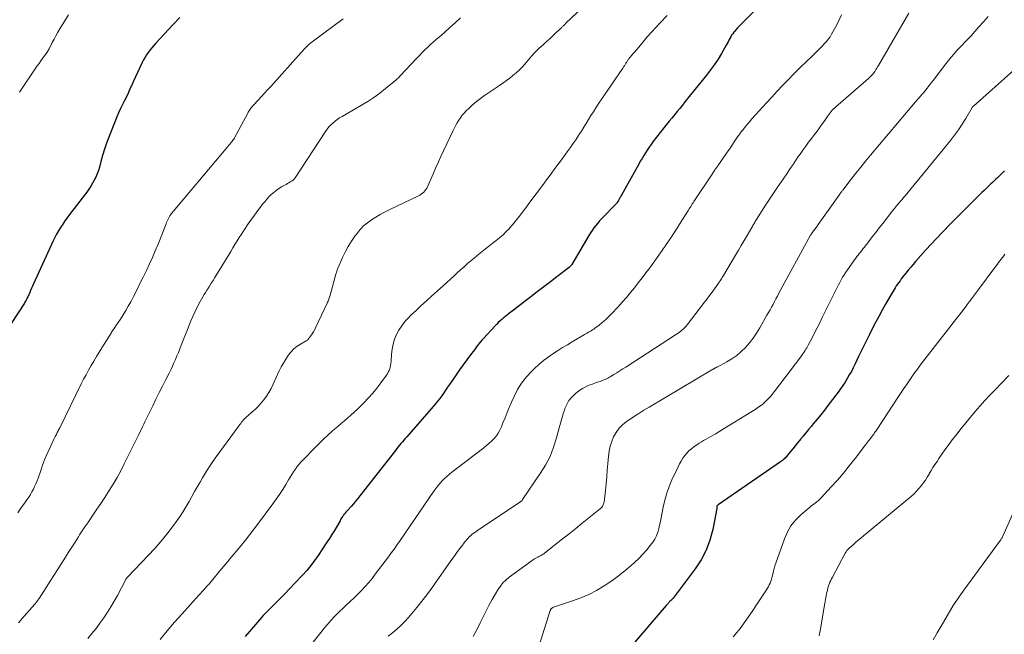
# Model space of a CAD drawing. Units: feet. Extents: x 2005000 to 2010021, y 540000 to 545000.
# Drawn here: x 2005676 to 2005891, y 540114 to 540248 of the extents above; entities that cross this region are included whole.
import ezdxf

# ---------------------------------------------------------------- set-up
doc = ezdxf.new("R2010")
doc.units = ezdxf.units.FT
doc.header["$LTSCALE"] = 100
doc.header["$MEASUREMENT"] = 0
doc.layers.add('CONTOUR INDEX', color=32, linetype='Continuous', lineweight=25)
doc.layers.add('CONTOUR INTERMEDIATE', color=40, linetype='Continuous', lineweight=15)

msp = doc.modelspace()

# ---------------------------------------------------------------- linework, layer by layer
at = {"layer": 'CONTOUR INDEX', "flags": 128}
for points, elevation in [([(2005838.38, 540252.14), (2005833.19, 540247), (2005832.83, 540246.63), (2005832.48, 540246.25), (2005832.14, 540245.86), (2005831.81, 540245.47), (2005831.67, 540245.3), (2005831.43, 540244.97), (2005831.19, 540244.64), (2005830.99, 540244.28), (2005830.79, 540243.92), (2005830.61, 540243.55), (2005830.42, 540243.18), (2005830.23, 540242.82), (2005830.02, 540242.46), (2005828.99, 540240.68), (2005828.24, 540239.45), (2005827.46, 540238.24), (2005826.62, 540237.08), (2005825.74, 540235.93), (2005821.03, 540230.11), (2005820.46, 540229.4), (2005819.88, 540228.7), (2005819.3, 540228), (2005818.72, 540227.3), (2005818.14, 540226.6), (2005817.57, 540225.89), (2005817.01, 540225.18), (2005816.45, 540224.46), (2005814.07, 540221.38), (2005813.64, 540220.8), (2005813.22, 540220.22), (2005812.82, 540219.63), (2005812.43, 540219.03), (2005812.05, 540218.42), (2005811.68, 540217.8), (2005811.31, 540217.18), (2005810.96, 540216.56), (2005806.9, 540209.28), (2005806.81, 540209.12), (2005806.72, 540208.95), (2005806.63, 540208.79), (2005806.54, 540208.62), (2005806.41, 540208.39), (2005806.38, 540208.34), (2005806.35, 540208.29), (2005806.32, 540208.24), (2005806.29, 540208.19), (2005806.25, 540208.14), (2005806.22, 540208.1), (2005806.18, 540208.05), (2005806.14, 540208.01), (2005806.02, 540207.89), (2005805.92, 540207.78), (2005805.82, 540207.68), (2005805.72, 540207.57), (2005805.61, 540207.47), (2005803.35, 540205.17), (2005802.89, 540204.69), (2005802.45, 540204.2), (2005802.02, 540203.69), (2005801.61, 540203.17), (2005801.21, 540202.64), (2005800.83, 540202.1), (2005800.47, 540201.55), (2005800.12, 540200.99), (2005796.36, 540194.67), (2005796.3, 540194.58), (2005796.24, 540194.49), (2005796.17, 540194.4), (2005796.1, 540194.32), (2005796.03, 540194.24), (2005795.95, 540194.16), (2005795.87, 540194.09), (2005795.78, 540194.02), (2005793.12, 540191.98), (2005791.71, 540190.89), (2005790.29, 540189.81), (2005788.87, 540188.72), (2005787.46, 540187.63), (2005783.37, 540184.5), (2005783.12, 540184.31), (2005782.87, 540184.12), (2005782.63, 540183.93), (2005782.38, 540183.74), (2005782.13, 540183.54), (2005781.89, 540183.34), (2005781.65, 540183.15), (2005781.41, 540182.95), (2005781.12, 540182.71), (2005780.75, 540182.38), (2005780.38, 540182.04), (2005780.03, 540181.69), (2005779.68, 540181.33), (2005777.12, 540178.56), (2005776.77, 540178.17), (2005776.44, 540177.77), (2005776.11, 540177.37), (2005775.8, 540176.95), (2005775.5, 540176.53), (2005775.19, 540176.11), (2005774.88, 540175.69), (2005774.57, 540175.27), (2005773.53, 540173.87), (2005772.73, 540172.79), (2005771.95, 540171.7), (2005771.18, 540170.61), (2005770.42, 540169.5), (2005769.76, 540168.53), (2005769.33, 540167.91), (2005768.91, 540167.29), (2005768.48, 540166.68), (2005768.05, 540166.06), (2005767.61, 540165.46), (2005767.15, 540164.86), (2005766.68, 540164.28), (2005766.2, 540163.71), (2005760.42, 540157.1), (2005760.1, 540156.74), (2005759.79, 540156.38), (2005759.48, 540156.02), (2005759.17, 540155.65), (2005758.86, 540155.28), (2005758.56, 540154.92), (2005758.26, 540154.54), (2005757.96, 540154.17), (2005750.23, 540144.26), (2005749.76, 540143.67), (2005749.28, 540143.09), (2005748.8, 540142.52), (2005748.3, 540141.95), (2005747.58, 540141.14), (2005747.44, 540140.98), (2005747.3, 540140.82), (2005747.16, 540140.66), (2005747.02, 540140.5), (2005746.88, 540140.34), (2005746.75, 540140.17), (2005746.63, 540140), (2005746.51, 540139.82), (2005746.45, 540139.74), (2005746.31, 540139.51), (2005746.17, 540139.29), (2005746.04, 540139.06), (2005745.9, 540138.83), (2005745.17, 540137.55), (2005744.67, 540136.68), (2005744.15, 540135.82), (2005743.61, 540134.97), (2005743.06, 540134.12), (2005741.14, 540131.26), (2005740.35, 540130.13), (2005739.52, 540129.04), (2005738.64, 540127.98), (2005737.72, 540126.96), (2005736.08, 540125.21), (2005734.94, 540124.02), (2005733.8, 540122.84), (2005732.65, 540121.67), (2005731.48, 540120.51), (2005730.96, 540119.99), (2005730.07, 540119.08), (2005729.19, 540118.15), (2005728.34, 540117.2), (2005727.5, 540116.24), (2005726.57, 540115.13), (2005725.27, 540113.61)], 880), ([(2005711.04, 540248.5), (2005709.5, 540246.89), (2005705.8, 540242.92), (2005705.37, 540242.43), (2005704.94, 540241.94), (2005704.54, 540241.44), (2005704.14, 540240.92), (2005703.77, 540240.39), (2005703.43, 540239.85), (2005703.11, 540239.28), (2005702.82, 540238.7), (2005700.84, 540234.46), (2005700.6, 540233.94), (2005700.36, 540233.41), (2005700.12, 540232.89), (2005699.89, 540232.36), (2005699.65, 540231.83), (2005699.4, 540231.3), (2005699.15, 540230.78), (2005698.89, 540230.27), (2005698.51, 540229.53), (2005698.08, 540228.65), (2005697.66, 540227.75), (2005697.27, 540226.84), (2005696.9, 540225.92), (2005695.54, 540222.42), (2005695.05, 540221.11), (2005694.6, 540219.79), (2005694.19, 540218.45), (2005693.81, 540217.1), (2005693.49, 540215.87), (2005693.27, 540215.14), (2005693.02, 540214.43), (2005692.71, 540213.73), (2005692.38, 540213.04), (2005692, 540212.38), (2005691.6, 540211.73), (2005691.17, 540211.1), (2005690.73, 540210.48), (2005686.96, 540205.55), (2005686.46, 540204.87), (2005685.97, 540204.18), (2005685.49, 540203.48), (2005685.03, 540202.77), (2005684.59, 540202.05), (2005684.17, 540201.32), (2005683.79, 540200.57), (2005683.42, 540199.8), (2005679.13, 540190.43), (2005678.92, 540189.96), (2005678.71, 540189.49), (2005678.51, 540189.02), (2005678.31, 540188.55), (2005678.11, 540188.09), (2005678, 540187.85), (2005677.9, 540187.62), (2005677.78, 540187.39), (2005677.67, 540187.16), (2005677.54, 540186.93), (2005677.41, 540186.71), (2005677.28, 540186.49), (2005677.14, 540186.27), (2005669.94, 540175.25)], 900), ([(2005890.64, 540215.12), (2005890.25, 540214.71), (2005890.15, 540214.61), (2005889.8, 540214.26), (2005889.44, 540213.92), (2005889.08, 540213.58), (2005888.72, 540213.25), (2005888.35, 540212.92), (2005887.99, 540212.58), (2005887.63, 540212.24), (2005887.27, 540211.9), (2005887.08, 540211.7), (2005886.63, 540211.26), (2005886.18, 540210.82), (2005885.73, 540210.38), (2005885.28, 540209.94), (2005882.76, 540207.47), (2005881.39, 540206.11), (2005880.01, 540204.74), (2005878.66, 540203.35), (2005877.31, 540201.96), (2005876.95, 540201.6), (2005875.8, 540200.37), (2005874.65, 540199.14), (2005873.52, 540197.89), (2005872.4, 540196.62), (2005871.26, 540195.31), (2005870.73, 540194.69), (2005870.2, 540194.07), (2005869.68, 540193.44), (2005869.16, 540192.81), (2005868.73, 540192.26), (2005868.44, 540191.9), (2005868.15, 540191.53), (2005867.87, 540191.15), (2005867.59, 540190.77), (2005867.33, 540190.39), (2005867.06, 540190), (2005866.81, 540189.6), (2005866.57, 540189.2), (2005865.48, 540187.38), (2005864.71, 540186.06), (2005863.95, 540184.72), (2005863.23, 540183.37), (2005862.53, 540182.01), (2005862.05, 540181.06), (2005861.24, 540179.45), (2005860.44, 540177.84), (2005859.65, 540176.22), (2005858.86, 540174.61), (2005858.08, 540172.99), (2005857.68, 540172.18), (2005857.27, 540171.38), (2005856.83, 540170.6), (2005856.38, 540169.82), (2005855.9, 540169.05), (2005855.41, 540168.3), (2005854.9, 540167.56), (2005854.37, 540166.84), (2005852.18, 540163.96), (2005851.4, 540162.95), (2005850.6, 540161.94), (2005849.8, 540160.94), (2005848.98, 540159.95), (2005848.5, 540159.38), (2005847.92, 540158.68), (2005847.34, 540157.98), (2005846.76, 540157.27), (2005846.19, 540156.57), (2005846.04, 540156.38), (2005845.54, 540155.77), (2005845.04, 540155.15), (2005844.55, 540154.53), (2005844.05, 540153.92), (2005843.4, 540153.1), (2005843.23, 540152.89), (2005843.05, 540152.69), (2005842.87, 540152.5), (2005842.68, 540152.31), (2005842.48, 540152.14), (2005842.27, 540151.96), (2005842.06, 540151.8), (2005841.84, 540151.65), (2005828.28, 540142.28), (2005828.22, 540142.24), (2005828.17, 540142.19), (2005828.12, 540142.14), (2005828.07, 540142.09), (2005828.01, 540142.01), (2005828, 540142), (2005827.99, 540141.98), (2005827.98, 540141.96), (2005827.98, 540141.94), (2005827.97, 540141.87), (2005827.96, 540141.85), (2005827.96, 540141.83), (2005827.96, 540141.81), (2005827.96, 540141.79), (2005827.96, 540141.71), (2005827.96, 540141.65), (2005827.96, 540141.59), (2005827.96, 540141.53), (2005827.95, 540141.48), (2005827.08, 540136.88), (2005826.48, 540134.59), (2005825.68, 540132.39), (2005824.59, 540130.32), (2005823.29, 540128.34), (2005818.45, 540121.93), (2005818.39, 540121.86), (2005818.33, 540121.79), (2005818.27, 540121.72), (2005818.2, 540121.66), (2005818.1, 540121.56), (2005818.08, 540121.54), (2005818.07, 540121.53), (2005818.05, 540121.51), (2005818.03, 540121.5), (2005817.97, 540121.44), (2005817.95, 540121.43), (2005817.94, 540121.41), (2005817.92, 540121.4), (2005817.9, 540121.38), (2005817.77, 540121.27), (2005817.69, 540121.19), (2005817.61, 540121.11), (2005817.54, 540121.03), (2005817.46, 540120.95), (2005817.38, 540120.86), (2005817.27, 540120.73), (2005817.16, 540120.6), (2005817.05, 540120.47), (2005816.94, 540120.34), (2005809.19, 540111.24)], 860)]:
    msp.add_lwpolyline(points, dxfattribs=dict(at, elevation=elevation))
at = {"layer": 'CONTOUR INTERMEDIATE', "flags": 128}
for points, elevation in [([(2005800.06, 540251.98), (2005795.04, 540247.18), (2005794.92, 540247.06), (2005794.81, 540246.95), (2005794.69, 540246.84), (2005794.58, 540246.73), (2005794.46, 540246.61), (2005794.34, 540246.5), (2005794.23, 540246.39), (2005794.11, 540246.28), (2005792.92, 540245.15), (2005792.25, 540244.51), (2005791.57, 540243.89), (2005790.89, 540243.27), (2005790.2, 540242.66), (2005789.27, 540241.84), (2005789.05, 540241.63), (2005788.83, 540241.43), (2005788.61, 540241.21), (2005788.4, 540240.99), (2005788.19, 540240.77), (2005787.99, 540240.54), (2005787.79, 540240.31), (2005787.59, 540240.08), (2005786.16, 540238.37), (2005785.56, 540237.7), (2005784.93, 540237.05), (2005784.26, 540236.44), (2005783.57, 540235.86), (2005782.86, 540235.3), (2005782.13, 540234.76), (2005781.39, 540234.23), (2005780.65, 540233.72), (2005777.36, 540231.49), (2005776.47, 540230.86), (2005775.62, 540230.2), (2005774.79, 540229.5), (2005774, 540228.76), (2005773.37, 540228.15), (2005772.92, 540227.69), (2005772.5, 540227.2), (2005772.12, 540226.68), (2005771.76, 540226.14), (2005771.43, 540225.59), (2005771.11, 540225.02), (2005770.82, 540224.45), (2005770.53, 540223.87), (2005768.44, 540219.44), (2005767.88, 540218.23), (2005767.32, 540217.02), (2005766.77, 540215.8), (2005766.23, 540214.58), (2005764.95, 540211.64), (2005764.79, 540211.32), (2005764.6, 540211.01), (2005764.38, 540210.73), (2005764.14, 540210.46), (2005763.87, 540210.22), (2005763.58, 540210), (2005763.28, 540209.8), (2005762.96, 540209.63), (2005756.59, 540206.58), (2005755.61, 540206.08), (2005754.64, 540205.56), (2005753.69, 540205.01), (2005752.76, 540204.43), (2005751.88, 540203.78), (2005751.05, 540203.08), (2005750.3, 540202.3), (2005749.6, 540201.46), (2005749.15, 540200.85), (2005748.38, 540199.74), (2005747.67, 540198.59), (2005747.03, 540197.4), (2005746.44, 540196.18), (2005745.51, 540194.04), (2005745.44, 540193.86), (2005745.37, 540193.68), (2005745.3, 540193.5), (2005745.24, 540193.32), (2005745.18, 540193.13), (2005745.13, 540192.94), (2005745.07, 540192.76), (2005745.02, 540192.57), (2005743.78, 540188), (2005743.71, 540187.78), (2005743.64, 540187.56), (2005743.56, 540187.34), (2005743.48, 540187.13), (2005743.39, 540186.91), (2005743.3, 540186.7), (2005743.2, 540186.49), (2005743.11, 540186.28), (2005740.63, 540181.02), (2005740.38, 540180.52), (2005740.1, 540180.03), (2005739.81, 540179.55), (2005739.49, 540179.09), (2005739.02, 540178.44), (2005738.92, 540178.32), (2005738.81, 540178.2), (2005738.68, 540178.11), (2005738.54, 540178.02), (2005737.27, 540177.32), (2005736.53, 540176.84), (2005735.85, 540176.3), (2005735.24, 540175.67), (2005734.7, 540174.99), (2005734.6, 540174.85), (2005734.07, 540174.03), (2005733.57, 540173.2), (2005733.11, 540172.34), (2005732.68, 540171.47), (2005731.33, 540168.56), (2005730.89, 540167.67), (2005730.4, 540166.81), (2005729.85, 540165.98), (2005729.27, 540165.18), (2005728.82, 540164.61), (2005728.41, 540164.13), (2005727.99, 540163.66), (2005727.54, 540163.23), (2005727.07, 540162.81), (2005726.78, 540162.56), (2005726.45, 540162.28), (2005726.12, 540161.99), (2005725.8, 540161.7), (2005725.48, 540161.4), (2005725.32, 540161.25), (2005725.09, 540161.02), (2005724.87, 540160.79), (2005724.66, 540160.55), (2005724.46, 540160.3), (2005724.26, 540160.04), (2005724.06, 540159.78), (2005723.87, 540159.52), (2005723.68, 540159.27), (2005719.69, 540153.84), (2005718.71, 540152.45), (2005717.75, 540151.05), (2005716.83, 540149.62), (2005715.95, 540148.17), (2005715.5, 540147.41), (2005714.86, 540146.32), (2005714.24, 540145.23), (2005713.63, 540144.13), (2005713.03, 540143.02), (2005712.41, 540141.92), (2005711.77, 540140.85), (2005711.07, 540139.8), (2005710.35, 540138.77), (2005709.41, 540137.5), (2005708.16, 540135.87), (2005706.88, 540134.28), (2005705.53, 540132.74), (2005704.14, 540131.23), (2005699.71, 540126.61), (2005699.63, 540126.53), (2005699.55, 540126.44), (2005699.48, 540126.35), (2005699.4, 540126.25), (2005699.34, 540126.16), (2005699.27, 540126.06), (2005699.21, 540125.96), (2005699.15, 540125.86), (2005697.42, 540122.56), (2005696.73, 540121.3), (2005696.01, 540120.07), (2005695.24, 540118.86), (2005694.45, 540117.67), (2005693.61, 540116.51), (2005692.76, 540115.36), (2005691.87, 540114.24), (2005690.95, 540113.14)], 888), ([(2005746.55, 540248.21), (2005739.85, 540243.22), (2005739.52, 540242.96), (2005739.2, 540242.69), (2005738.88, 540242.41), (2005738.58, 540242.12), (2005738.28, 540241.82), (2005737.99, 540241.52), (2005737.7, 540241.21), (2005737.42, 540240.89), (2005730.82, 540233.5), (2005730.14, 540232.74), (2005729.45, 540231.99), (2005728.76, 540231.23), (2005728.06, 540230.49), (2005727.03, 540229.39), (2005726.85, 540229.19), (2005726.68, 540228.98), (2005726.51, 540228.77), (2005726.35, 540228.55), (2005726.2, 540228.33), (2005726.05, 540228.1), (2005725.92, 540227.87), (2005725.79, 540227.63), (2005722.94, 540222.27), (2005722.91, 540222.21), (2005722.88, 540222.15), (2005722.84, 540222.09), (2005722.81, 540222.03), (2005722.77, 540221.98), (2005722.73, 540221.92), (2005722.69, 540221.87), (2005722.64, 540221.82), (2005722.31, 540221.43), (2005722.1, 540221.18), (2005721.89, 540220.93), (2005721.68, 540220.68), (2005721.47, 540220.43), (2005709.22, 540205.83), (2005709.02, 540205.57), (2005708.83, 540205.3), (2005708.67, 540205.02), (2005708.52, 540204.73), (2005708.38, 540204.43), (2005708.25, 540204.13), (2005708.12, 540203.83), (2005708, 540203.52), (2005706.26, 540199.14), (2005705.66, 540197.68), (2005705.04, 540196.23), (2005704.39, 540194.79), (2005703.72, 540193.36), (2005703.03, 540191.94), (2005702.33, 540190.52), (2005701.62, 540189.11), (2005700.9, 540187.71), (2005700.31, 540186.56), (2005699.78, 540185.59), (2005699.24, 540184.62), (2005698.66, 540183.68), (2005698.06, 540182.75), (2005697.09, 540181.3), (2005696.96, 540181.1), (2005696.82, 540180.91), (2005696.69, 540180.71), (2005696.56, 540180.52), (2005696.42, 540180.33), (2005696.29, 540180.14), (2005696.16, 540179.94), (2005696.04, 540179.74), (2005694.02, 540176.52), (2005693.43, 540175.56), (2005692.84, 540174.59), (2005692.26, 540173.62), (2005691.68, 540172.64), (2005691.13, 540171.65), (2005690.58, 540170.66), (2005690.06, 540169.65), (2005689.54, 540168.64), (2005684.84, 540159.1), (2005684.74, 540158.89), (2005684.63, 540158.68), (2005684.53, 540158.47), (2005684.43, 540158.26), (2005684.32, 540158.06), (2005684.22, 540157.85), (2005684.11, 540157.64), (2005684, 540157.44), (2005683.88, 540157.22), (2005683.71, 540156.9), (2005683.55, 540156.58), (2005683.39, 540156.26), (2005683.24, 540155.94), (2005682.52, 540154.36), (2005682.02, 540153.23), (2005681.55, 540152.1), (2005681.12, 540150.96), (2005680.7, 540149.8), (2005680.13, 540148.12), (2005679.9, 540147.49), (2005679.65, 540146.88), (2005679.38, 540146.27), (2005679.1, 540145.68), (2005678.78, 540145.09), (2005678.45, 540144.52), (2005678.09, 540143.96), (2005677.72, 540143.41), (2005677.37, 540142.93), (2005676.81, 540142.15), (2005676.25, 540141.36), (2005675.69, 540140.58)], 896), ([(2005772.14, 540248.47), (2005771, 540247.39), (2005769.83, 540246.33), (2005768.65, 540245.28), (2005767.55, 540244.32), (2005766.91, 540243.76), (2005766.27, 540243.19), (2005765.64, 540242.62), (2005765.01, 540242.05), (2005764.39, 540241.46), (2005763.78, 540240.87), (2005763.19, 540240.26), (2005762.6, 540239.65), (2005760.1, 540236.96), (2005759.81, 540236.64), (2005759.51, 540236.33), (2005759.22, 540236.01), (2005758.92, 540235.7), (2005758.62, 540235.39), (2005758.31, 540235.09), (2005757.99, 540234.81), (2005757.66, 540234.53), (2005755.84, 540233.04), (2005754.57, 540232.05), (2005753.27, 540231.11), (2005751.93, 540230.23), (2005750.57, 540229.4), (2005746.35, 540226.96), (2005745.82, 540226.63), (2005745.31, 540226.29), (2005744.81, 540225.91), (2005744.33, 540225.52), (2005743.88, 540225.1), (2005743.46, 540224.65), (2005743.07, 540224.17), (2005742.71, 540223.67), (2005736.1, 540213.58), (2005736.04, 540213.49), (2005735.97, 540213.4), (2005735.9, 540213.31), (2005735.83, 540213.23), (2005735.75, 540213.15), (2005735.67, 540213.08), (2005735.58, 540213.01), (2005735.48, 540212.95), (2005735.07, 540212.69), (2005734.76, 540212.5), (2005734.45, 540212.32), (2005734.15, 540212.14), (2005733.84, 540211.96), (2005733.16, 540211.58), (2005732.57, 540211.21), (2005731.99, 540210.81), (2005731.45, 540210.37), (2005730.92, 540209.91), (2005730.43, 540209.41), (2005729.95, 540208.9), (2005729.49, 540208.37), (2005729.05, 540207.82), (2005728.49, 540207.09), (2005727.79, 540206.17), (2005727.1, 540205.23), (2005726.43, 540204.28), (2005725.78, 540203.32), (2005724.44, 540201.29), (2005723.95, 540200.55), (2005723.48, 540199.8), (2005723.02, 540199.04), (2005722.56, 540198.28), (2005722.11, 540197.52), (2005721.66, 540196.76), (2005721.2, 540196), (2005720.74, 540195.24), (2005718.62, 540191.81), (2005718.24, 540191.2), (2005717.85, 540190.58), (2005717.46, 540189.96), (2005717.08, 540189.35), (2005716.92, 540189.1), (2005716.61, 540188.61), (2005716.31, 540188.11), (2005716.01, 540187.61), (2005715.72, 540187.11), (2005715.44, 540186.61), (2005715.16, 540186.09), (2005714.9, 540185.58), (2005714.65, 540185.06), (2005714.27, 540184.26), (2005713.84, 540183.33), (2005713.43, 540182.4), (2005713.03, 540181.45), (2005712.66, 540180.5), (2005711.33, 540177.07), (2005711.03, 540176.3), (2005710.72, 540175.53), (2005710.39, 540174.76), (2005710.07, 540174), (2005709.73, 540173.24), (2005709.38, 540172.49), (2005709.02, 540171.74), (2005708.65, 540171), (2005707.95, 540169.62), (2005707.23, 540168.19), (2005706.52, 540166.76), (2005705.81, 540165.32), (2005705.11, 540163.88), (2005703.42, 540160.37), (2005703.16, 540159.84), (2005702.9, 540159.31), (2005702.64, 540158.79), (2005702.38, 540158.26), (2005702, 540157.5), (2005701.93, 540157.35), (2005701.85, 540157.2), (2005701.78, 540157.05), (2005701.71, 540156.9), (2005701.64, 540156.75), (2005701.56, 540156.6), (2005701.49, 540156.45), (2005701.42, 540156.3), (2005698.92, 540151.21), (2005698.16, 540149.73), (2005697.36, 540148.26), (2005696.51, 540146.82), (2005695.63, 540145.4), (2005695.49, 540145.17), (2005694.65, 540143.89), (2005693.81, 540142.6), (2005692.95, 540141.32), (2005692.08, 540140.05), (2005691.53, 540139.26), (2005690.94, 540138.39), (2005690.35, 540137.51), (2005689.77, 540136.63), (2005689.19, 540135.74), (2005688.91, 540135.3), (2005688.2, 540134.19), (2005687.49, 540133.08), (2005686.78, 540131.97), (2005686.07, 540130.86), (2005680.34, 540121.9), (2005680.23, 540121.73), (2005680.13, 540121.57), (2005680.01, 540121.42), (2005679.9, 540121.26), (2005679.78, 540121.11), (2005679.66, 540120.95), (2005679.54, 540120.8), (2005679.41, 540120.66), (2005677.11, 540118.01), (2005675.84, 540116.55)], 892), ([(2005686.79, 540249.12), (2005684.89, 540246.02), (2005684.45, 540245.29), (2005684.03, 540244.55), (2005683.62, 540243.8), (2005683.22, 540243.05), (2005682.53, 540241.7), (2005682.49, 540241.61), (2005682.44, 540241.53), (2005682.4, 540241.44), (2005682.35, 540241.36), (2005682.31, 540241.27), (2005682.26, 540241.19), (2005682.2, 540241.11), (2005682.15, 540241.03), (2005681.48, 540240.12), (2005681.09, 540239.59), (2005680.71, 540239.05), (2005680.34, 540238.51), (2005679.97, 540237.97), (2005676.11, 540232.22)], 904), ([(2005817.15, 540248.98), (2005815.6, 540247.35), (2005814.66, 540246.34), (2005813.74, 540245.32), (2005812.83, 540244.28), (2005811.93, 540243.23), (2005810.61, 540241.65), (2005810.39, 540241.38), (2005810.16, 540241.11), (2005809.93, 540240.84), (2005809.7, 540240.57), (2005809.42, 540240.25), (2005809.33, 540240.15), (2005809.23, 540240.04), (2005809.14, 540239.93), (2005809.05, 540239.82), (2005808.96, 540239.71), (2005808.88, 540239.6), (2005808.79, 540239.49), (2005808.72, 540239.37), (2005808.69, 540239.33), (2005808.6, 540239.2), (2005808.51, 540239.06), (2005808.43, 540238.92), (2005808.34, 540238.79), (2005808.17, 540238.53), (2005808, 540238.27), (2005807.83, 540238), (2005807.65, 540237.74), (2005807.48, 540237.48), (2005802.16, 540229.63), (2005801.62, 540228.8), (2005801.08, 540227.97), (2005800.55, 540227.13), (2005800.03, 540226.29), (2005799.52, 540225.44), (2005799, 540224.6), (2005798.47, 540223.76), (2005797.93, 540222.92), (2005797.83, 540222.77), (2005797.23, 540221.86), (2005796.62, 540220.96), (2005796, 540220.08), (2005795.36, 540219.2), (2005794.25, 540217.69), (2005793.69, 540216.93), (2005793.13, 540216.17), (2005792.57, 540215.41), (2005792.02, 540214.65), (2005791.46, 540213.89), (2005790.9, 540213.13), (2005790.34, 540212.37), (2005789.77, 540211.62), (2005787.47, 540208.53), (2005786.91, 540207.78), (2005786.35, 540207.03), (2005785.79, 540206.28), (2005785.23, 540205.52), (2005784.66, 540204.78), (2005784.08, 540204.04), (2005783.47, 540203.33), (2005782.85, 540202.63), (2005782.78, 540202.56), (2005782.1, 540201.85), (2005781.4, 540201.17), (2005780.66, 540200.52), (2005779.9, 540199.9), (2005779.32, 540199.45), (2005778.27, 540198.62), (2005777.21, 540197.78), (2005776.17, 540196.92), (2005775.13, 540196.06), (2005773.69, 540194.86), (2005772.92, 540194.2), (2005772.16, 540193.53), (2005771.41, 540192.85), (2005770.66, 540192.17), (2005769.93, 540191.47), (2005769.18, 540190.79), (2005768.44, 540190.1), (2005767.68, 540189.42), (2005765.85, 540187.77), (2005764.71, 540186.74), (2005763.58, 540185.71), (2005762.47, 540184.66), (2005761.36, 540183.6), (2005760.78, 540183.04), (2005760.02, 540182.22), (2005759.33, 540181.34), (2005758.74, 540180.4), (2005758.21, 540179.41), (2005757.8, 540178.37), (2005757.47, 540177.31), (2005757.25, 540176.22), (2005757.12, 540175.1), (2005757.01, 540173.51), (2005756.97, 540173.11), (2005756.91, 540172.72), (2005756.83, 540172.33), (2005756.72, 540171.94), (2005756.58, 540171.57), (2005756.42, 540171.21), (2005756.23, 540170.86), (2005756.01, 540170.53), (2005754.79, 540168.87), (2005753.92, 540167.74), (2005753.02, 540166.64), (2005752.07, 540165.58), (2005751.09, 540164.54), (2005750.37, 540163.82), (2005749.69, 540163.15), (2005749, 540162.5), (2005748.29, 540161.86), (2005747.57, 540161.24), (2005746.85, 540160.62), (2005746.12, 540160), (2005745.4, 540159.38), (2005744.69, 540158.75), (2005744.2, 540158.32), (2005743.25, 540157.47), (2005742.32, 540156.6), (2005741.4, 540155.72), (2005740.5, 540154.82), (2005737.91, 540152.18), (2005737.45, 540151.68), (2005737, 540151.17), (2005736.58, 540150.63), (2005736.18, 540150.07), (2005735.8, 540149.5), (2005735.42, 540148.93), (2005735.06, 540148.35), (2005734.7, 540147.77), (2005734.09, 540146.74), (2005733.41, 540145.65), (2005732.72, 540144.58), (2005731.99, 540143.52), (2005731.24, 540142.48), (2005728.16, 540138.33), (2005727.23, 540137.08), (2005726.28, 540135.85), (2005725.31, 540134.62), (2005724.34, 540133.41), (2005723.23, 540132.06), (2005722.79, 540131.53), (2005722.35, 540131.01), (2005721.91, 540130.49), (2005721.47, 540129.97), (2005721.02, 540129.45), (2005720.58, 540128.93), (2005720.14, 540128.41), (2005719.71, 540127.88), (2005718.2, 540126.04), (2005718.05, 540125.86), (2005717.9, 540125.68), (2005717.75, 540125.5), (2005717.6, 540125.31), (2005717.45, 540125.13), (2005717.3, 540124.96), (2005717.14, 540124.78), (2005716.98, 540124.61), (2005716.57, 540124.17), (2005716.21, 540123.77), (2005715.85, 540123.38), (2005715.49, 540122.98), (2005715.13, 540122.58), (2005711.51, 540118.56), (2005709.88, 540116.7), (2005708.26, 540114.82), (2005706.69, 540112.92)], 884), ([(2005855.14, 540249.1), (2005854.63, 540248.01), (2005854.09, 540246.94), (2005853.52, 540245.89), (2005852.94, 540244.85), (2005852.63, 540244.33), (2005852.29, 540243.83), (2005851.91, 540243.36), (2005851.51, 540242.9), (2005850.82, 540242.16), (2005850.05, 540241.36), (2005849.26, 540240.57), (2005848.46, 540239.8), (2005847.64, 540239.04), (2005847.13, 540238.57), (2005846.51, 540238), (2005845.91, 540237.42), (2005845.31, 540236.83), (2005844.72, 540236.23), (2005843.5, 540234.95), (2005842.31, 540233.69), (2005841.13, 540232.44), (2005839.96, 540231.17), (2005838.79, 540229.89), (2005835.63, 540226.41), (2005835.07, 540225.79), (2005834.53, 540225.15), (2005834, 540224.5), (2005833.48, 540223.84), (2005833.44, 540223.78), (2005832.96, 540223.13), (2005832.49, 540222.49), (2005832.04, 540221.83), (2005831.59, 540221.17), (2005831.15, 540220.5), (2005830.71, 540219.84), (2005830.26, 540219.18), (2005829.8, 540218.52), (2005829.45, 540218.02), (2005828.82, 540217.11), (2005828.19, 540216.2), (2005827.57, 540215.28), (2005826.96, 540214.37), (2005823.14, 540208.65), (2005822.96, 540208.39), (2005822.79, 540208.13), (2005822.63, 540207.87), (2005822.46, 540207.6), (2005822.3, 540207.34), (2005822.13, 540207.08), (2005821.97, 540206.81), (2005821.8, 540206.55), (2005819.87, 540203.47), (2005819.32, 540202.62), (2005818.78, 540201.76), (2005818.22, 540200.91), (2005817.66, 540200.07), (2005816.97, 540199.02), (2005816.75, 540198.7), (2005816.53, 540198.38), (2005816.31, 540198.07), (2005816.09, 540197.76), (2005813.35, 540193.98), (2005812.53, 540192.87), (2005811.71, 540191.77), (2005810.87, 540190.68), (2005810.03, 540189.6), (2005809.16, 540188.54), (2005808.28, 540187.49), (2005807.38, 540186.46), (2005806.46, 540185.44), (2005804.96, 540183.84), (2005804.34, 540183.2), (2005803.69, 540182.59), (2005803.02, 540182.01), (2005802.32, 540181.46), (2005801.42, 540180.79), (2005801.15, 540180.6), (2005800.87, 540180.41), (2005800.59, 540180.24), (2005800.31, 540180.07), (2005800.02, 540179.9), (2005799.73, 540179.74), (2005799.44, 540179.57), (2005799.16, 540179.4), (2005796.5, 540177.84), (2005795.42, 540177.2), (2005794.35, 540176.55), (2005793.29, 540175.88), (2005792.24, 540175.21), (2005791.21, 540174.5), (2005790.22, 540173.75), (2005789.26, 540172.94), (2005788.34, 540172.1), (2005787.66, 540171.44), (2005786.51, 540170.18), (2005785.46, 540168.84), (2005784.57, 540167.4), (2005783.8, 540165.87), (2005783.26, 540164.65), (2005782.77, 540163.53), (2005782.3, 540162.41), (2005781.84, 540161.28), (2005781.39, 540160.14), (2005781.05, 540159.27), (2005780.74, 540158.59), (2005780.38, 540157.94), (2005779.96, 540157.34), (2005779.48, 540156.76), (2005778.95, 540156.23), (2005778.41, 540155.71), (2005777.84, 540155.22), (2005777.26, 540154.74), (2005770.29, 540149.4), (2005769.73, 540148.95), (2005769.18, 540148.49), (2005768.66, 540148), (2005768.16, 540147.49), (2005767.67, 540146.96), (2005767.21, 540146.41), (2005766.77, 540145.84), (2005766.35, 540145.26), (2005760.24, 540136.33), (2005759.77, 540135.65), (2005759.31, 540134.97), (2005758.84, 540134.3), (2005758.37, 540133.62), (2005757.89, 540132.95), (2005757.41, 540132.28), (2005756.93, 540131.62), (2005756.43, 540130.96), (2005753.58, 540127.17), (2005752.87, 540126.26), (2005752.14, 540125.37), (2005751.37, 540124.5), (2005750.58, 540123.65), (2005749.77, 540122.82), (2005748.95, 540122.01), (2005748.11, 540121.21), (2005747.26, 540120.42), (2005746.72, 540119.92), (2005745.61, 540118.87), (2005744.54, 540117.79), (2005743.52, 540116.65), (2005742.54, 540115.48), (2005738.65, 540110.64)], 876), ([(2005869.83, 540249.46), (2005863.16, 540238.07), (2005862.99, 540237.78), (2005862.81, 540237.49), (2005862.63, 540237.2), (2005862.45, 540236.91), (2005862.36, 540236.77), (2005862.22, 540236.55), (2005862.07, 540236.35), (2005861.92, 540236.15), (2005861.75, 540235.96), (2005861.57, 540235.77), (2005861.4, 540235.59), (2005861.21, 540235.42), (2005861.02, 540235.25), (2005853.91, 540229.08), (2005853.64, 540228.84), (2005853.38, 540228.58), (2005853.13, 540228.31), (2005852.89, 540228.04), (2005852.66, 540227.75), (2005852.43, 540227.46), (2005852.22, 540227.17), (2005852.01, 540226.87), (2005851.48, 540226.08), (2005851, 540225.39), (2005850.51, 540224.7), (2005850.01, 540224.03), (2005849.51, 540223.36), (2005849.24, 540223.01), (2005848.6, 540222.17), (2005847.96, 540221.32), (2005847.34, 540220.47), (2005846.72, 540219.61), (2005846.11, 540218.75), (2005845.72, 540218.19), (2005845.33, 540217.63), (2005844.95, 540217.06), (2005844.57, 540216.49), (2005844.19, 540215.92), (2005843.81, 540215.35), (2005843.43, 540214.78), (2005843.04, 540214.22), (2005842.05, 540212.79), (2005841.18, 540211.51), (2005840.31, 540210.23), (2005839.46, 540208.93), (2005838.61, 540207.62), (2005836.61, 540204.49), (2005836.48, 540204.27), (2005836.35, 540204.06), (2005836.22, 540203.85), (2005836.09, 540203.63), (2005835.97, 540203.41), (2005835.84, 540203.2), (2005835.71, 540202.98), (2005835.59, 540202.76), (2005834.58, 540201.02), (2005833.94, 540199.94), (2005833.31, 540198.85), (2005832.67, 540197.77), (2005832.03, 540196.69), (2005829.43, 540192.3), (2005829.29, 540192.05), (2005829.14, 540191.81), (2005828.98, 540191.57), (2005828.83, 540191.33), (2005828.67, 540191.09), (2005828.51, 540190.86), (2005828.35, 540190.62), (2005828.19, 540190.39), (2005827.46, 540189.38), (2005826.93, 540188.64), (2005826.39, 540187.91), (2005825.84, 540187.18), (2005825.29, 540186.46), (2005821.53, 540181.56), (2005821.28, 540181.25), (2005821.02, 540180.96), (2005820.74, 540180.69), (2005820.45, 540180.43), (2005820.14, 540180.18), (2005819.83, 540179.94), (2005819.52, 540179.71), (2005819.19, 540179.49), (2005808.17, 540172.32), (2005807.52, 540171.9), (2005806.86, 540171.49), (2005806.21, 540171.08), (2005805.54, 540170.68), (2005804.74, 540170.2), (2005804.47, 540170.05), (2005804.21, 540169.9), (2005803.94, 540169.77), (2005803.66, 540169.64), (2005803.38, 540169.52), (2005803.1, 540169.4), (2005802.82, 540169.3), (2005802.53, 540169.2), (2005802.21, 540169.09), (2005801.76, 540168.94), (2005801.31, 540168.78), (2005800.87, 540168.62), (2005800.42, 540168.45), (2005799.97, 540168.27), (2005799.32, 540167.97), (2005798.69, 540167.64), (2005798.1, 540167.25), (2005797.53, 540166.82), (2005797.09, 540166.45), (2005796.39, 540165.76), (2005795.77, 540165.01), (2005795.28, 540164.17), (2005794.88, 540163.28), (2005794.84, 540163.16), (2005794.5, 540162.16), (2005794.18, 540161.14), (2005793.89, 540160.12), (2005793.62, 540159.1), (2005793.07, 540156.93), (2005792.42, 540154.86), (2005791.64, 540152.85), (2005790.66, 540150.94), (2005789.53, 540149.09), (2005785.68, 540143.44), (2005785.61, 540143.35), (2005785.54, 540143.27), (2005785.47, 540143.19), (2005785.39, 540143.11), (2005785.3, 540143.04), (2005785.22, 540142.97), (2005785.13, 540142.91), (2005785.04, 540142.85), (2005775.86, 540136.72), (2005775.55, 540136.5), (2005775.24, 540136.27), (2005774.93, 540136.04), (2005774.63, 540135.8), (2005774.34, 540135.55), (2005774.06, 540135.29), (2005773.79, 540135.01), (2005773.53, 540134.73), (2005773.28, 540134.43), (2005773.03, 540134.13), (2005772.79, 540133.82), (2005772.55, 540133.52), (2005772.01, 540132.79), (2005771.52, 540132.11), (2005771.02, 540131.43), (2005770.53, 540130.75), (2005770.04, 540130.06), (2005765.82, 540124.09), (2005764.8, 540122.68), (2005763.74, 540121.29), (2005762.65, 540119.92), (2005761.52, 540118.58), (2005760.81, 540117.76), (2005760, 540116.87), (2005759.16, 540116.01), (2005758.28, 540115.2), (2005757.36, 540114.42), (2005756.42, 540113.68)], 872), ([(2005887.05, 540248.73), (2005886.06, 540247.59), (2005885.07, 540246.45), (2005883.77, 540244.99), (2005883.41, 540244.59), (2005883.05, 540244.2), (2005882.68, 540243.81), (2005882.3, 540243.42), (2005881.92, 540243.04), (2005881.55, 540242.65), (2005881.18, 540242.26), (2005880.81, 540241.87), (2005880.27, 540241.29), (2005879.65, 540240.6), (2005879.04, 540239.89), (2005878.45, 540239.17), (2005877.87, 540238.44), (2005875.06, 540234.76), (2005874.73, 540234.33), (2005874.4, 540233.89), (2005874.06, 540233.46), (2005873.72, 540233.03), (2005873.34, 540232.55), (2005873.19, 540232.36), (2005873.04, 540232.18), (2005872.88, 540231.99), (2005872.73, 540231.82), (2005872.57, 540231.64), (2005872.41, 540231.46), (2005872.25, 540231.28), (2005872.09, 540231.1), (2005872.02, 540231.02), (2005871.82, 540230.8), (2005871.63, 540230.57), (2005871.43, 540230.35), (2005871.24, 540230.12), (2005861.43, 540218.49), (2005860.36, 540217.21), (2005859.31, 540215.92), (2005858.28, 540214.62), (2005857.26, 540213.3), (2005855.39, 540210.88), (2005855.31, 540210.77), (2005855.23, 540210.66), (2005855.15, 540210.55), (2005855.08, 540210.44), (2005855, 540210.34), (2005854.92, 540210.23), (2005854.84, 540210.12), (2005854.77, 540210.01), (2005850.79, 540204.44), (2005850.41, 540203.9), (2005850.03, 540203.37), (2005849.65, 540202.83), (2005849.26, 540202.3), (2005848.52, 540201.26), (2005848.51, 540201.24), (2005848.5, 540201.23), (2005848.49, 540201.21), (2005848.48, 540201.2), (2005848.44, 540201.13), (2005848.43, 540201.12), (2005848.42, 540201.1), (2005848.41, 540201.08), (2005848.4, 540201.07), (2005841.5, 540188.4), (2005841.18, 540187.8), (2005840.86, 540187.2), (2005840.54, 540186.6), (2005840.22, 540185.99), (2005839.89, 540185.39), (2005839.57, 540184.79), (2005839.24, 540184.2), (2005838.9, 540183.6), (2005837.31, 540180.84), (2005836.62, 540179.72), (2005835.88, 540178.64), (2005835.08, 540177.61), (2005834.24, 540176.61), (2005833.31, 540175.69), (2005832.33, 540174.85), (2005831.27, 540174.11), (2005830.15, 540173.44), (2005828.03, 540172.32), (2005827.93, 540172.27), (2005827.82, 540172.21), (2005827.72, 540172.16), (2005827.62, 540172.11), (2005827.58, 540172.1), (2005827.49, 540172.05), (2005827.41, 540172.01), (2005827.32, 540171.96), (2005827.24, 540171.91), (2005827.16, 540171.86), (2005827.08, 540171.81), (2005827, 540171.76), (2005826.91, 540171.71), (2005813.27, 540163.6), (2005812.1, 540162.9), (2005810.95, 540162.18), (2005809.81, 540161.44), (2005808.68, 540160.69), (2005808.29, 540160.43), (2005807.43, 540159.74), (2005806.67, 540158.97), (2005806.03, 540158.09), (2005805.49, 540157.14), (2005805.07, 540156.1), (2005804.73, 540155.05), (2005804.51, 540153.97), (2005804.37, 540152.87), (2005804.25, 540151.31), (2005804.12, 540149.83), (2005803.99, 540148.36), (2005803.85, 540146.89), (2005803.69, 540145.43), (2005803.4, 540142.89), (2005803.37, 540142.7), (2005803.32, 540142.5), (2005803.25, 540142.32), (2005803.16, 540142.14), (2005803.06, 540141.96), (2005802.94, 540141.8), (2005802.8, 540141.66), (2005802.65, 540141.52), (2005800.11, 540139.46), (2005798.67, 540138.3), (2005797.24, 540137.15), (2005795.8, 540136), (2005794.36, 540134.85), (2005790.46, 540131.77), (2005790.29, 540131.64), (2005790.12, 540131.52), (2005789.94, 540131.41), (2005789.75, 540131.3), (2005789.56, 540131.2), (2005789.37, 540131.1), (2005789.18, 540131), (2005788.99, 540130.91), (2005788.82, 540130.83), (2005788.55, 540130.69), (2005788.28, 540130.54), (2005788.02, 540130.37), (2005787.77, 540130.19), (2005782.76, 540126.49), (2005782.05, 540125.9), (2005781.39, 540125.26), (2005780.82, 540124.55), (2005780.3, 540123.79), (2005779.76, 540122.89), (2005779.02, 540121.63), (2005778.32, 540120.36), (2005777.65, 540119.07), (2005777.01, 540117.76), (2005776.44, 540116.55), (2005775.69, 540115.06), (2005774.89, 540113.6)], 868), ([(2005892.64, 540237.07), (2005883.87, 540229.21), (2005883.83, 540229.18), (2005883.79, 540229.14), (2005883.76, 540229.09), (2005883.72, 540229.05), (2005883.69, 540229.01), (2005883.66, 540228.96), (2005883.63, 540228.91), (2005883.6, 540228.87), (2005882.19, 540226.47), (2005881.42, 540225.24), (2005880.62, 540224.03), (2005879.77, 540222.87), (2005878.88, 540221.73), (2005868.98, 540209.68), (2005868.65, 540209.27), (2005868.31, 540208.87), (2005867.97, 540208.46), (2005867.63, 540208.06), (2005867.19, 540207.54), (2005867.07, 540207.4), (2005866.95, 540207.26), (2005866.83, 540207.12), (2005866.72, 540206.98), (2005866.6, 540206.83), (2005866.49, 540206.69), (2005866.38, 540206.55), (2005866.27, 540206.4), (2005864.12, 540203.63), (2005863.36, 540202.65), (2005862.6, 540201.66), (2005861.83, 540200.68), (2005861.07, 540199.7), (2005860.06, 540198.41), (2005859.8, 540198.07), (2005859.54, 540197.74), (2005859.27, 540197.4), (2005859.01, 540197.07), (2005858.75, 540196.73), (2005858.5, 540196.39), (2005858.24, 540196.05), (2005857.99, 540195.71), (2005856.79, 540194.05), (2005856.42, 540193.53), (2005856.06, 540193), (2005855.72, 540192.46), (2005855.38, 540191.91), (2005855.07, 540191.35), (2005854.76, 540190.79), (2005854.46, 540190.23), (2005854.17, 540189.66), (2005850.93, 540183.09), (2005850.39, 540181.99), (2005849.83, 540180.89), (2005849.27, 540179.79), (2005848.71, 540178.69), (2005847.9, 540177.13), (2005847.74, 540176.82), (2005847.56, 540176.51), (2005847.38, 540176.21), (2005847.19, 540175.91), (2005847.15, 540175.84), (2005846.94, 540175.52), (2005846.72, 540175.19), (2005846.49, 540174.88), (2005846.26, 540174.56), (2005840.47, 540166.93), (2005840.03, 540166.37), (2005839.57, 540165.83), (2005839.08, 540165.32), (2005838.57, 540164.82), (2005838.04, 540164.34), (2005837.49, 540163.9), (2005836.92, 540163.48), (2005836.32, 540163.09), (2005828.23, 540158.1), (2005827.72, 540157.79), (2005827.2, 540157.49), (2005826.68, 540157.2), (2005826.15, 540156.93), (2005825.62, 540156.64), (2005825.1, 540156.35), (2005824.6, 540156.04), (2005824.1, 540155.71), (2005822.98, 540154.94), (2005822.42, 540154.52), (2005821.89, 540154.06), (2005821.42, 540153.55), (2005820.97, 540153.01), (2005820.57, 540152.43), (2005820.2, 540151.83), (2005819.86, 540151.22), (2005819.54, 540150.59), (2005818.2, 540147.73), (2005817.59, 540146.28), (2005817.05, 540144.81), (2005816.63, 540143.3), (2005816.28, 540141.77), (2005816, 540140.27), (2005815.85, 540139.47), (2005815.69, 540138.67), (2005815.52, 540137.87), (2005815.34, 540137.07), (2005815.11, 540136.3), (2005814.82, 540135.55), (2005814.44, 540134.84), (2005814, 540134.17), (2005813.48, 540133.46), (2005812.7, 540132.48), (2005811.89, 540131.53), (2005811.02, 540130.63), (2005810.11, 540129.77), (2005809.32, 540129.06), (2005807.97, 540127.91), (2005806.58, 540126.8), (2005805.14, 540125.76), (2005803.66, 540124.76), (2005803.43, 540124.61), (2005801.78, 540123.64), (2005800.08, 540122.75), (2005798.33, 540122), (2005796.54, 540121.33), (2005792.39, 540119.95), (2005792.26, 540119.9), (2005792.15, 540119.84), (2005792.04, 540119.76), (2005791.94, 540119.68), (2005791.85, 540119.58), (2005791.78, 540119.47), (2005791.72, 540119.36), (2005791.67, 540119.23), (2005787.63, 540106.34)], 864), ([(2005890.72, 540196.95), (2005890.45, 540196.59), (2005890.17, 540196.23), (2005889.9, 540195.87), (2005889.62, 540195.5), (2005889.35, 540195.14), (2005889.08, 540194.78), (2005888.81, 540194.41), (2005888.54, 540194.05), (2005884.98, 540189.24), (2005884.76, 540188.94), (2005884.55, 540188.65), (2005884.33, 540188.35), (2005884.11, 540188.05), (2005883.89, 540187.75), (2005883.67, 540187.46), (2005883.44, 540187.17), (2005883.22, 540186.87), (2005883.2, 540186.85), (2005882.96, 540186.54), (2005882.72, 540186.24), (2005882.49, 540185.93), (2005882.25, 540185.63), (2005872.28, 540172.7), (2005871.65, 540171.87), (2005871.03, 540171.04), (2005870.43, 540170.19), (2005869.84, 540169.34), (2005869.25, 540168.48), (2005868.67, 540167.62), (2005868.1, 540166.75), (2005867.53, 540165.89), (2005862.87, 540158.8), (2005862.73, 540158.59), (2005862.59, 540158.38), (2005862.45, 540158.17), (2005862.31, 540157.96), (2005862.14, 540157.69), (2005862.09, 540157.61), (2005862.03, 540157.54), (2005861.98, 540157.46), (2005861.92, 540157.38), (2005861.88, 540157.32), (2005861.85, 540157.27), (2005861.81, 540157.23), (2005861.77, 540157.18), (2005861.74, 540157.13), (2005861.7, 540157.08), (2005861.66, 540157.04), (2005861.62, 540156.99), (2005861.59, 540156.94), (2005861.24, 540156.49), (2005861.03, 540156.21), (2005860.81, 540155.93), (2005860.6, 540155.66), (2005860.39, 540155.38), (2005858.08, 540152.37), (2005856.83, 540150.78), (2005855.55, 540149.22), (2005854.23, 540147.69), (2005852.88, 540146.18), (2005850.72, 540143.83), (2005850.42, 540143.53), (2005850.1, 540143.23), (2005849.77, 540142.96), (2005849.43, 540142.7), (2005849.08, 540142.45), (2005848.73, 540142.19), (2005848.4, 540141.92), (2005848.06, 540141.65), (2005846.24, 540140.1), (2005845.12, 540138.96), (2005844.12, 540137.74), (2005843.34, 540136.37), (2005842.69, 540134.91), (2005840.83, 540129.57), (2005840.63, 540128.98), (2005840.46, 540128.4), (2005840.3, 540127.81), (2005840.15, 540127.21), (2005840.07, 540126.83), (2005839.97, 540126.43), (2005839.85, 540126.03), (2005839.71, 540125.63), (2005839.56, 540125.24), (2005839.39, 540124.87), (2005839.2, 540124.49), (2005838.99, 540124.13), (2005838.77, 540123.78), (2005836.46, 540120.26), (2005835.8, 540119.27), (2005835.13, 540118.28), (2005834.44, 540117.3), (2005833.75, 540116.32), (2005833.04, 540115.37), (2005832.3, 540114.43), (2005831.54, 540113.51)], 856), ([(2005891.57, 540170.5), (2005888.51, 540167.32), (2005887.42, 540166.16), (2005886.34, 540165), (2005885.27, 540163.82), (2005884.22, 540162.63), (2005883.19, 540161.42), (2005882.18, 540160.2), (2005881.19, 540158.96), (2005880.22, 540157.7), (2005879.03, 540156.14), (2005878.34, 540155.21), (2005877.65, 540154.27), (2005876.99, 540153.32), (2005876.33, 540152.36), (2005875.93, 540151.77), (2005875.48, 540151.1), (2005875.05, 540150.42), (2005874.63, 540149.74), (2005874.23, 540149.04), (2005874.2, 540148.99), (2005873.8, 540148.33), (2005873.39, 540147.68), (2005872.95, 540147.04), (2005872.49, 540146.42), (2005872, 540145.82), (2005871.49, 540145.25), (2005870.94, 540144.71), (2005870.37, 540144.2), (2005859.9, 540135.53), (2005859.33, 540135.05), (2005858.76, 540134.57), (2005858.2, 540134.08), (2005857.64, 540133.59), (2005856.78, 540132.82), (2005856.66, 540132.71), (2005856.54, 540132.59), (2005856.43, 540132.47), (2005856.32, 540132.34), (2005856.22, 540132.21), (2005856.12, 540132.08), (2005856.04, 540131.94), (2005855.95, 540131.79), (2005853.18, 540126.55), (2005852.98, 540126.17), (2005852.8, 540125.79), (2005852.62, 540125.4), (2005852.46, 540125), (2005852.31, 540124.6), (2005852.17, 540124.2), (2005852.06, 540123.79), (2005851.97, 540123.37), (2005851.89, 540122.98), (2005851.77, 540122.36), (2005851.66, 540121.75), (2005851.55, 540121.13), (2005851.44, 540120.51), (2005850.46, 540114.73), (2005850.36, 540114.25), (2005850.23, 540113.76)], 852), ([(2005896.14, 540148.72), (2005890.25, 540135.45), (2005890.21, 540135.35), (2005890.16, 540135.25), (2005890.1, 540135.14), (2005890.05, 540135.05), (2005889.96, 540134.88), (2005889.95, 540134.87), (2005889.94, 540134.85), (2005889.93, 540134.83), (2005889.91, 540134.81), (2005889.87, 540134.74), (2005889.86, 540134.73), (2005889.84, 540134.71), (2005889.83, 540134.69), (2005889.82, 540134.68), (2005889.75, 540134.58), (2005889.71, 540134.51), (2005889.66, 540134.45), (2005889.62, 540134.38), (2005889.57, 540134.32), (2005881.77, 540123.7), (2005881.47, 540123.28), (2005881.17, 540122.87), (2005880.87, 540122.45), (2005880.58, 540122.04), (2005880.29, 540121.61), (2005880.01, 540121.19), (2005879.74, 540120.75), (2005879.48, 540120.32), (2005876.87, 540115.87), (2005875.99, 540114.37), (2005875.12, 540112.88)], 848)]:
    msp.add_lwpolyline(points, dxfattribs=dict(at, elevation=elevation))

doc.saveas('drawing.dxf')
